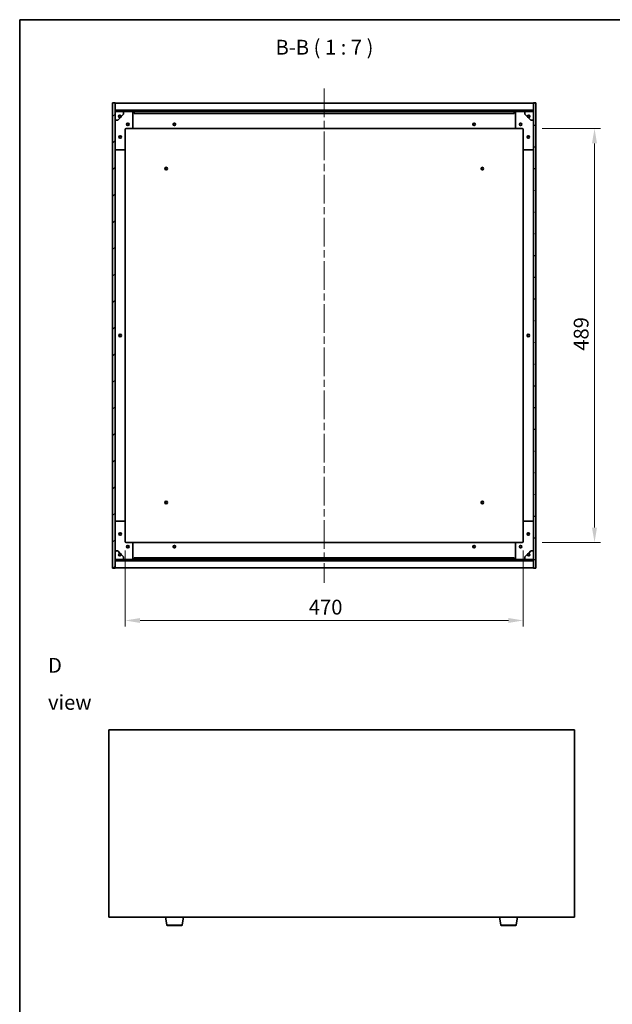
# Model space of a CAD drawing. Units: millimetres. Extents: x 87 to 13050, y 48 to 2015.
# Drawn here: x 2443 to 3143, y 852 to 2015 of the extents above; entities that cross this region are included whole.
import ezdxf

# ---------------------------------------------------------------- set-up
doc = ezdxf.new("R2010")
doc.units = ezdxf.units.MM
doc.header["$LTSCALE"] = 6
doc.linetypes.add('CHAIN', pattern=[0.3543, 0.2362, -0.0295, 0.0591, -0.0295])
doc.layers.get('Defpoints').update_dxf_attribs({"lineweight": 25})
for name, color, linetype, lineweight in [('Border (ISO)', 7, 'Continuous', 35), ('Dimension (ISO)', 7, 'Continuous', 18), ('Dimension (ISO) @ 1', 7, 'Continuous', 18), ('Symbol (ISO)', 7, 'Continuous', 18), ('Visible (ISO)', 7, 'Continuous', 35), ('Visible Narrow (ISO)', 7, 'Continuous', 25)]:
    doc.layers.add(name, color=color, linetype=linetype, lineweight=lineweight)
doc.layers.add('Centerline (ISO)', color=7, linetype='Continuous', lineweight=18, true_color=0x80ffff)
doc.layers.add('Hatch (ISO)', color=1, linetype='Continuous', lineweight=18, true_color=0xff0000)
doc.styles.add('Note Text (TK)', font='txt')
doc.dimstyles.new('Default - Method 1b (TK)', dxfattribs={"dimscale": 6, "dimtxt": 2.5, "dimasz": 2.5, "dimexe": 1, "dimexo": 1.5, "dimgap": 1, "dimtad": 1, "dimtoh": 1, "dimrnd": 1e-08, "dimdsep": 46, "dimtxsty": 'Note Text (TK)', "dimcen": 0.09, "dimdle": 5, "dimclrd": 100, "dimclre": 100, "dimclrt": 7, "dimadec": 1, "dimazin": 1, "dimtfac": 1, "dimtmove": 0, "dimatfit": 3, "dimfxl": 0, "dimtolj": 1, "dimlwd": -1, "dimlwe": -1, "dimarcsym": 0})
pattern_1 = [(45, (2341.5, -8), (-15.71545, 15.71545), [])]
pattern_2 = [(135.0002, (2341.5, -8), (-15.7154, -15.7155), [])]

# ---------------------------------------------------------------- blocks, each defined once
blk = doc.blocks.new('図面枠 tk図枠')
at = {"layer": 'Border (ISO)'}
for q in [(405.5, 289), (14.5, 8)]:
    blk.add_line((14.5, 289), q, dxfattribs=at)
blk = doc.blocks.new('*D50')
at = {"layer": 'Defpoints', "color": 0, "transparency": 16777216}
for p in [(2567.7, 1398.4), (3037.7, 1398.4), (3037.7, 1305.2)]:
    blk.add_point(p, dxfattribs=at)
at = {"layer": 'Dimension (ISO)', "color": 100, "transparency": 16777216}
for p, q in [((2567.7, 1387.9), (2567.7, 1298.2)), ((3037.7, 1387.9), (3037.7, 1298.2)), ((2585.2, 1305.2), (3020.2, 1305.2))]:
    blk.add_line(p, q, dxfattribs=at)
for points in [[(2585.2, 1308.1), (2585.2, 1302.3), (2567.7, 1305.2)], [(3020.2, 1308.1), (3020.2, 1302.3), (3037.7, 1305.2)]]:
    blk.add_solid(points, dxfattribs=at)
at = {"layer": 'Dimension (ISO)', "color": 7, "transparency": 16777216, "insert": (2784.5, 1321), "char_height": 17.5, "attachment_point": 4, "style": 'Note Text (TK)'}
blk.add_mtext('\\A1;470', dxfattribs=at)
blk = doc.blocks.new('*D51')
at = {"layer": 'Defpoints', "color": 0, "transparency": 16777216}
for p in [(3049.7, 1886.4), (3049.7, 1397.4), (3122, 1397.4)]:
    blk.add_point(p, dxfattribs=at)
at = {"layer": 'Dimension (ISO)', "color": 100, "transparency": 16777216}
for p, q in [((3060.2, 1886.4), (3129, 1886.4)), ((3122, 1868.9), (3122, 1414.9)), ((3060.2, 1397.4), (3129, 1397.4))]:
    blk.add_line(p, q, dxfattribs=at)
for points in [[(3119, 1868.9), (3124.9, 1868.9), (3122, 1886.4)], [(3119, 1414.9), (3124.9, 1414.9), (3122, 1397.4)]]:
    blk.add_solid(points, dxfattribs=at)
at = {"layer": 'Dimension (ISO)', "color": 7, "transparency": 16777216, "insert": (3106.2, 1623.9), "char_height": 17.5, "attachment_point": 4, "rotation": 90, "style": 'Note Text (TK)'}
blk.add_mtext('\\A1;489', dxfattribs=at)

msp = doc.modelspace()

# ---------------------------------------------------------------- hatches: boundary and pattern name
at = {"layer": 'Hatch (ISO)'}
h = msp.add_hatch(dxfattribs=at)
h.set_pattern_fill('ANSI31', color=256, scale=177.8, style=0)
h.set_pattern_definition(pattern_1)
h.paths.add_polyline_path([(2552.7426, 1366.8582), (2555.7426, 1366.8582), (2555.7426, 1375.8082), (2555.7426, 1377.3082), (2555.7426, 1377.3582), (2555.7426, 1387.3582), (2555.7426, 1896.3582), (2555.7426, 1906.3582), (2555.7426, 1906.4082), (2555.7426, 1907.9082), (2555.7426, 1916.8582), (2552.7426, 1916.8582)])
h = msp.add_hatch(dxfattribs=at)
h.set_pattern_fill('ANSI31', color=256, scale=177.8, style=0)
h.set_pattern_definition(pattern_1)
h.paths.add_polyline_path([(2555.7426, 1907.9082), (2555.7426, 1906.4082), (3049.7426, 1906.4082), (3049.7426, 1907.9082)])
h = msp.add_hatch(dxfattribs=at)
h.set_pattern_fill('ANSI31', color=256, scale=177.8, angle=-14.9999778, style=0)
h.set_pattern_definition([(30, (2341.5, -8), (-11.1125, 19.2474), [])])
h.paths.add_polyline_path([(3052.7426, 1916.8582), (3049.7426, 1916.8582), (3049.7426, 1907.9082), (3049.7426, 1906.4082), (3049.7426, 1906.3582), (3049.7426, 1896.3582), (3049.7426, 1387.3582), (3049.7426, 1377.3582), (3049.7426, 1377.3082), (3049.7426, 1375.8082), (3049.7426, 1366.8582), (3052.7426, 1366.8582)])
h = msp.add_hatch(dxfattribs=at)
h.set_pattern_fill('ANSI31', color=256, scale=177.8, angle=75.0001754, style=0)
h.set_pattern_definition([(120.0002, (2341.5, -8), (-19.24738, -11.11256), [])])
edge = h.paths.add_edge_path()
edge.add_line((2562.4926, 1900.9082), (2563.2926, 1900.9082))
edge.add_line((2563.2926, 1900.9082), (2565.7426, 1903.3582))
edge.add_line((2565.7426, 1903.3582), (2565.7426, 1906.3582))
edge.add_line((2565.7426, 1906.3582), (2555.7426, 1906.3582))
edge.add_line((2555.7426, 1906.3582), (2555.7426, 1896.3582))
edge.add_line((2555.7426, 1896.3582), (2558.7426, 1896.3582))
edge.add_line((2558.7426, 1896.3582), (2561.1926, 1898.8082))
edge.add_line((2561.1926, 1898.8082), (2561.1926, 1899.6082))
edge.add_ellipse((2561.1926, 1900.9082), major_axis=(0, -1.3), ratio=1, start_angle=90, end_angle=360, ccw=False)
h = msp.add_hatch(dxfattribs=at)
h.set_pattern_fill('ANSI31', color=256, scale=177.8, angle=105.0002455, style=0)
h.set_pattern_definition([(150.0002, (2341.5, -8), (-11.11242, -19.24746), [])])
edge = h.paths.add_edge_path()
edge.add_line((3042.1926, 1900.9082), (3042.9926, 1900.9082))
edge.add_ellipse((3044.2926, 1900.9082), major_axis=(-1.3, 0), ratio=1, start_angle=90, end_angle=360, ccw=False)
edge.add_line((3044.2926, 1899.6082), (3044.2926, 1898.8082))
edge.add_line((3044.2926, 1898.8082), (3046.7426, 1896.3582))
edge.add_line((3046.7426, 1896.3582), (3049.7426, 1896.3582))
edge.add_line((3049.7426, 1896.3582), (3049.7426, 1906.3582))
edge.add_line((3049.7426, 1906.3582), (3039.7426, 1906.3582))
edge.add_line((3039.7426, 1906.3582), (3039.7426, 1903.3582))
edge.add_line((3039.7426, 1903.3582), (3042.1926, 1900.9082))
h = msp.add_hatch(dxfattribs=at)
h.set_pattern_fill('ANSI31', color=256, scale=177.8, angle=14.9999778, style=0)
h.set_pattern_definition([(60, (2341.5, -8), (-19.2474, 11.1125), [])])
edge = h.paths.add_edge_path()
edge.add_line((2563.2926, 1382.8082), (2562.4926, 1382.8082))
edge.add_ellipse((2561.1926, 1382.8082), major_axis=(1.3, 0), ratio=1, start_angle=90, end_angle=360, ccw=False)
edge.add_line((2561.1926, 1384.1082), (2561.1926, 1384.9082))
edge.add_line((2561.1926, 1384.9082), (2558.7426, 1387.3582))
edge.add_line((2558.7426, 1387.3582), (2555.7426, 1387.3582))
edge.add_line((2555.7426, 1387.3582), (2555.7426, 1377.3582))
edge.add_line((2555.7426, 1377.3582), (2565.7426, 1377.3582))
edge.add_line((2565.7426, 1377.3582), (2565.7426, 1380.3582))
edge.add_line((2565.7426, 1380.3582), (2563.2926, 1382.8082))
h = msp.add_hatch(dxfattribs=at)
h.set_pattern_fill('ANSI31', color=256, scale=177.8, angle=90.0002105, style=0)
h.set_pattern_definition(pattern_2)
edge = h.paths.add_edge_path()
edge.add_line((3042.9926, 1382.8082), (3042.1926, 1382.8082))
edge.add_line((3042.1926, 1382.8082), (3039.7426, 1380.3582))
edge.add_line((3039.7426, 1380.3582), (3039.7426, 1377.3582))
edge.add_line((3039.7426, 1377.3582), (3049.7426, 1377.3582))
edge.add_line((3049.7426, 1377.3582), (3049.7426, 1387.3582))
edge.add_line((3049.7426, 1387.3582), (3046.7426, 1387.3582))
edge.add_line((3046.7426, 1387.3582), (3044.2926, 1384.9082))
edge.add_line((3044.2926, 1384.9082), (3044.2926, 1384.1082))
edge.add_ellipse((3044.2926, 1382.8082), major_axis=(0, 1.3), ratio=1, start_angle=90, end_angle=360, ccw=False)
h = msp.add_hatch(dxfattribs=at)
h.set_pattern_fill('ANSI31', color=256, scale=177.8, angle=90.0002105, style=0)
h.set_pattern_definition(pattern_2)
h.paths.add_polyline_path([(2555.7426, 1377.3082), (2555.7426, 1375.8082), (3049.7426, 1375.8082), (3049.7426, 1377.3082)])

# ---------------------------------------------------------------- linework, layer by layer
at = {"layer": 'Centerline (ISO)', "linetype": 'CHAIN', "ltscale": 23.990969}
msp.add_line((2802.7426, 1933.8582), (2802.7426, 1349.8582), dxfattribs=at)
at = {"layer": 'Visible (ISO)'}
for p, q in [((2555.7426, 1916.8582), (2552.7426, 1916.8582)), ((2552.7426, 1916.8582), (2552.7426, 1366.8582)), ((2555.7426, 1366.8582), (2555.7426, 1916.8582)), ((2555.7426, 1916.3582), (3049.7426, 1916.3582)), ((2555.7426, 1907.9582), (3049.7426, 1907.9582)), ((2555.7426, 1907.9082), (2555.7426, 1906.4082)), ((3049.7426, 1907.9082), (2555.7426, 1907.9082)), ((3052.7426, 1916.8582), (3049.7426, 1916.8582)), ((3049.7426, 1916.8582), (3049.7426, 1366.8582)), ((3049.7426, 1906.4082), (3049.7426, 1907.9082)), ((3052.7426, 1366.8582), (3052.7426, 1916.8582)), ((2555.7426, 1906.4082), (3049.7426, 1906.4082)), ((2565.7426, 1906.3582), (2555.7426, 1906.3582)), ((2555.7426, 1906.3582), (2555.7426, 1896.3582)), ((2555.7426, 1896.3582), (2558.7426, 1896.3582)), ((2558.7426, 1896.3582), (2561.1926, 1898.8082)), ((2561.1926, 1898.8082), (2561.1926, 1899.6082)), ((2562.4926, 1900.9082), (2563.2926, 1900.9082)), ((2563.2926, 1900.9082), (2565.7426, 1903.3582)), ((2565.7426, 1906.3582), (2575.7426, 1906.3582)), ((2565.7426, 1903.3582), (2565.7426, 1906.3582)), ((2575.7426, 1906.3582), (2578.2426, 1906.3582)), ((2576.7426, 1905.3582), (2576.7426, 1887.3582)), ((2578.2426, 1906.3582), (2578.2426, 1904.3582)), ((3027.2426, 1906.3582), (2578.2426, 1906.3582)), ((2578.2426, 1904.3582), (3027.2426, 1904.3582)), ((3027.2426, 1904.3582), (3027.2426, 1906.3582)), ((3027.2426, 1906.3582), (3029.7426, 1906.3582)), ((3028.7426, 1887.3582), (3028.7426, 1905.3582)), ((3029.7426, 1906.3582), (3039.7426, 1906.3582)), ((3049.7426, 1906.3582), (3039.7426, 1906.3582)), ((3039.7426, 1906.3582), (3039.7426, 1903.3582)), ((3039.7426, 1903.3582), (3042.1926, 1900.9082)), ((3042.1926, 1900.9082), (3042.9926, 1900.9082)), ((3044.2926, 1899.6082), (3044.2926, 1898.8082)), ((3044.2926, 1898.8082), (3046.7426, 1896.3582)), ((3046.7426, 1896.3582), (3049.7426, 1896.3582)), ((3049.7426, 1896.3582), (3049.7426, 1906.3582)), ((2567.7426, 1885.3582), (2567.7426, 1862.3582)), ((2575.7426, 1886.3582), (2568.7426, 1886.3582)), ((2575.7426, 1886.3582), (3029.7426, 1886.3582)), ((3036.7426, 1886.3582), (3029.7426, 1886.3582)), ((3037.7426, 1862.3582), (3037.7426, 1885.3582)), ((2566.7426, 1861.3582), (2556.7426, 1861.3582)), ((2567.7426, 1421.3582), (2567.7426, 1862.3582)), ((3037.7426, 1862.3582), (3037.7426, 1421.3582)), ((3048.7426, 1861.3582), (3038.7426, 1861.3582)), ((2556.7426, 1422.3582), (2566.7426, 1422.3582)), ((2567.7426, 1421.3582), (2567.7426, 1398.3582)), ((3037.7426, 1398.3582), (3037.7426, 1421.3582)), ((3038.7426, 1422.3582), (3048.7426, 1422.3582)), ((2568.7426, 1397.3582), (2575.7426, 1397.3582)), ((3029.7426, 1397.3582), (2575.7426, 1397.3582)), ((2576.7426, 1396.3582), (2576.7426, 1378.3582)), ((3028.7426, 1378.3582), (3028.7426, 1396.3582)), ((3029.7426, 1397.3582), (3036.7426, 1397.3582)), ((2558.7426, 1387.3582), (2555.7426, 1387.3582)), ((2555.7426, 1387.3582), (2555.7426, 1377.3582)), ((2561.1926, 1384.9082), (2558.7426, 1387.3582)), ((2561.1926, 1384.1082), (2561.1926, 1384.9082)), ((3046.7426, 1387.3582), (3044.2926, 1384.9082)), ((3044.2926, 1384.9082), (3044.2926, 1384.1082)), ((3049.7426, 1387.3582), (3046.7426, 1387.3582)), ((3049.7426, 1377.3582), (3049.7426, 1387.3582)), ((2555.7426, 1377.3582), (2565.7426, 1377.3582)), ((2555.7426, 1377.3082), (2555.7426, 1375.8082)), ((3049.7426, 1377.3082), (2555.7426, 1377.3082)), ((2555.7426, 1375.8082), (3049.7426, 1375.8082)), ((3049.7426, 1375.7582), (2555.7426, 1375.7582)), ((2563.2926, 1382.8082), (2562.4926, 1382.8082)), ((2565.7426, 1380.3582), (2563.2926, 1382.8082)), ((2565.7426, 1377.3582), (2565.7426, 1380.3582)), ((2575.7426, 1377.3582), (2565.7426, 1377.3582)), ((2578.2426, 1377.3582), (2575.7426, 1377.3582)), ((3027.2426, 1379.3582), (2578.2426, 1379.3582)), ((2578.2426, 1379.3582), (2578.2426, 1377.3582)), ((2578.2426, 1377.3582), (3027.2426, 1377.3582)), ((3027.2426, 1377.3582), (3027.2426, 1379.3582)), ((3029.7426, 1377.3582), (3027.2426, 1377.3582)), ((3039.7426, 1377.3582), (3029.7426, 1377.3582)), ((3042.1926, 1382.8082), (3039.7426, 1380.3582)), ((3039.7426, 1380.3582), (3039.7426, 1377.3582)), ((3039.7426, 1377.3582), (3049.7426, 1377.3582)), ((3042.9926, 1382.8082), (3042.1926, 1382.8082)), ((3049.7426, 1375.8082), (3049.7426, 1377.3082)), ((2552.7426, 1366.8582), (2555.7426, 1366.8582)), ((3049.7426, 1367.3582), (2555.7426, 1367.3582)), ((3049.7426, 1366.8582), (3052.7426, 1366.8582)), ((2548.1555, 1176.1592), (2548.1555, 954.6592)), ((3098.1555, 1176.1592), (2548.1555, 1176.1592)), ((3098.1555, 954.6592), (3098.1555, 1176.1592)), ((2548.1555, 954.6592), (3098.1555, 954.6592)), ((2616.7662, 945.4948), (2615.2388, 954.6592)), ((2635.0448, 945.4948), (2636.5722, 954.6592)), ((3011.2662, 945.4948), (3009.7388, 954.6592)), ((3029.5448, 945.4948), (3031.0722, 954.6592)), ((2634.0584, 944.6592), (2617.7526, 944.6592)), ((3028.5584, 944.6592), (3012.2526, 944.6592))]:
    msp.add_line(p, q, dxfattribs=at)
for centre, radius in [((2561.1926, 1900.9082), 1.1933), ((3044.2926, 1900.9082), 1.1933), ((2570.7426, 1891.3582), 1.5), ((2570.7426, 1891.3582), 1.1933), ((2625.7426, 1891.3582), 1.5), ((2625.7426, 1891.3582), 1.25), ((2979.7426, 1891.3582), 1.5), ((2979.7426, 1891.3582), 1.25), ((3034.7426, 1891.3582), 1.5), ((3034.7426, 1891.3582), 1.1933), ((2561.7426, 1876.3582), 1.5), ((2561.7426, 1876.3582), 1.1933), ((3043.7426, 1876.3582), 1.5), ((3043.7426, 1876.3582), 1.1933), ((2615.9926, 1839.1082), 1.5), ((2615.9926, 1839.1082), 1.1933), ((2989.4926, 1839.1082), 1.5), ((2989.4926, 1839.1082), 1.1933), ((2561.7426, 1641.8582), 1.5), ((2561.7426, 1641.8582), 1.25), ((3043.7426, 1641.8582), 1.5), ((3043.7426, 1641.8582), 1.25), ((2615.9926, 1444.6082), 1.5), ((2615.9926, 1444.6082), 1.1933), ((2989.4926, 1444.6082), 1.5), ((2989.4926, 1444.6082), 1.1933), ((2561.7426, 1407.3582), 1.5), ((2561.7426, 1407.3582), 1.1933), ((3043.7426, 1407.3582), 1.5), ((3043.7426, 1407.3582), 1.1933), ((2570.7426, 1392.3582), 1.5), ((2570.7426, 1392.3582), 1.1933), ((2625.7426, 1392.3582), 1.5), ((2625.7426, 1392.3582), 1.25), ((2979.7426, 1392.3582), 1.5), ((2979.7426, 1392.3582), 1.25), ((3034.7426, 1392.3582), 1.5), ((3034.7426, 1392.3582), 1.1933), ((2561.1926, 1382.8082), 1.1933), ((3044.2926, 1382.8082), 1.1933)]:
    msp.add_circle(centre, radius, dxfattribs=at)
for centre, radius, start, end in [((2561.1926, 1900.9082), 1.3, 0, 270), ((2561.1926, 1900.9082), 1.5, 270, 0), ((2561.1926, 1900.9082), 1.6, 270, 0), ((2575.7426, 1905.3582), 1, 0, 90), ((3029.7426, 1905.3582), 1, 90, 180), ((3044.2926, 1900.9082), 1.6, 180, 270), ((3044.2926, 1900.9082), 1.5, 180, 270), ((3044.2926, 1900.9082), 1.3, 270, 180), ((2568.7426, 1885.3582), 1, 90, 180), ((2575.7426, 1887.3582), 1, 270, 0), ((3029.7426, 1887.3582), 1, 180, 270), ((3036.7426, 1885.3582), 1, 0, 90), ((2556.7426, 1862.3582), 1, 180, 270), ((2566.7426, 1862.3582), 1, 270, 0), ((3038.7426, 1862.3582), 1, 180, 270), ((3048.7426, 1862.3582), 1, 270, 0), ((2556.7426, 1421.3582), 1, 90, 180), ((2566.7426, 1421.3582), 1, 0, 90), ((3038.7426, 1421.3582), 1, 90, 180), ((3048.7426, 1421.3582), 1, 0, 90), ((2568.7426, 1398.3582), 1, 180, 270), ((2575.7426, 1396.3582), 1, 0, 90), ((3029.7426, 1396.3582), 1, 90, 180), ((3036.7426, 1398.3582), 1, 270, 0), ((2561.1926, 1382.8082), 1.6, 0, 90), ((2561.1926, 1382.8082), 1.5, 0, 90), ((3044.2926, 1382.8082), 1.6, 90, 180), ((3044.2926, 1382.8082), 1.5, 90, 180), ((2561.1926, 1382.8082), 1.3, 90, 0), ((2575.7426, 1378.3582), 1, 270, 0), ((3029.7426, 1378.3582), 1, 180, 270), ((3044.2926, 1382.8082), 1.3, 180, 90), ((2617.7526, 945.6592), 1, 189.4623222, 270), ((2634.0584, 945.6592), 1, 270, 350.5376778), ((3012.2526, 945.6592), 1, 189.4623222, 270), ((3028.5584, 945.6592), 1, 270, 350.5376778)]:
    msp.add_arc(centre, radius, start, end, dxfattribs=at)
at = {"layer": 'Visible Narrow (ISO)'}
for p, q in [((2616.7662, 945.4948), (2635.0448, 945.4948)), ((3011.2662, 945.4948), (3029.5448, 945.4948))]:
    msp.add_line(p, q, dxfattribs=at)

# ---------------------------------------------------------------- block references
at = {"xscale": 7, "yscale": 7, "zscale": 7}
msp.add_blockref('図面枠 tk図枠', (2341.5, -8), dxfattribs=at)

# ---------------------------------------------------------------- texts
at = {"layer": 'Symbol (ISO)', "color": 7, "insert": (2745.1447, 1968.252), "char_height": 17.5, "attachment_point": 7, "style": 'Note Text (TK)'}
msp.add_mtext('B-B ( 1 : 7 )', dxfattribs=at)
at = {"layer": 'Symbol (ISO)', "color": 7, "insert": (2476.4723, 1230.3129), "char_height": 17.5, "width": 73.070172, "attachment_point": 4, "line_spacing_factor": 1.5, "style": 'Note Text (TK)'}
msp.add_mtext('{\\fＭＳ Ｐゴシック|b0|i0;D view}', dxfattribs=at)

# ---------------------------------------------------------------- dimensions: what is measured, and where the dimension line sits
at = {"layer": 'Dimension (ISO) @ 1', "color": 100, "true_color": 0x00ff3f}
for base, p1, p2, angle, picture, middle in [((3121.9504, 1397.3582), (3049.7426, 1886.3582), (3049.7426, 1397.3582), 270, '*D51', (3121.9504, 1641.8582)), ((3037.7426, 1305.2219), (2567.7426, 1398.3582), (3037.7426, 1398.3582), 180, '*D50', (2802.7426, 1305.2219))]:
    dim = msp.add_linear_dim(base=base, p1=p1, p2=p2, angle=angle, dimstyle='Default - Method 1b (TK)', override={"dimscale": 1, "dimtxt": 17.5, "dimasz": 17.5, "dimexe": 7, "dimexo": 10.5, "dimgap": 7, "dimtoh": 0, "dimdec": 2, "dimcen": 0.63, "dimtol": 0, "dimlim": 0, "dimtp": 0, "dimtm": 0, "dimtdec": 2, "dimtix": 0, "dimtofl": 0, "dimtmove": 0, "dimatfit": 1}, dxfattribs=at)
    dim.commit()
    dim.dimension.update_dxf_attribs({"geometry": picture, "text_midpoint": middle, "dimtype": 128})

doc.saveas('drawing.dxf')
